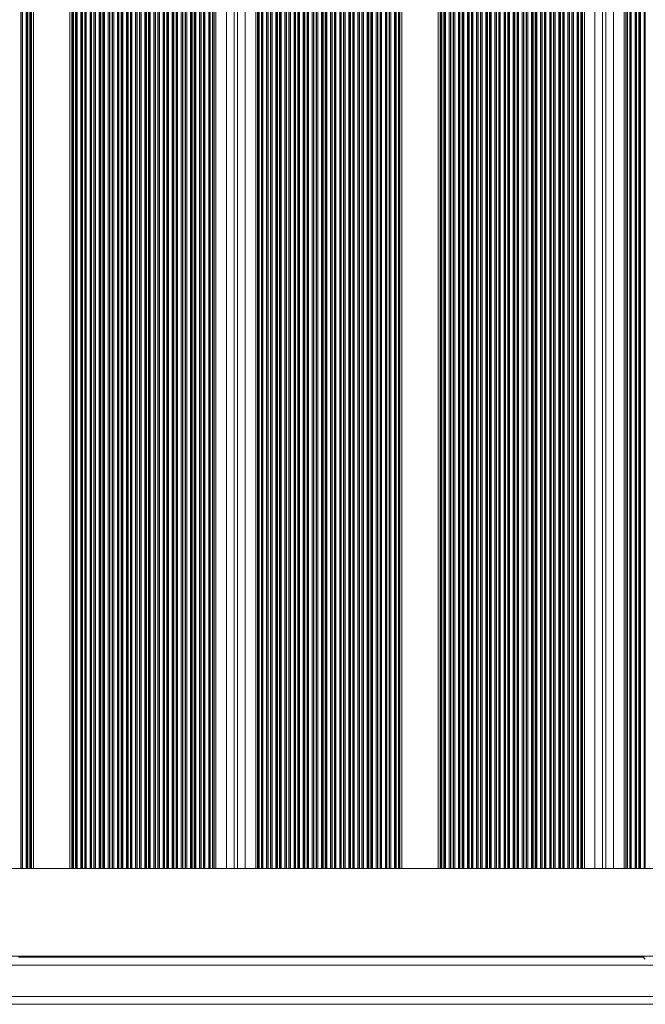
# Model space of a CAD drawing. Units: millimetres. Extents: x -214 to 17657, y 143 to 11879.
# Drawn here: x 5117 to 5357, y 1653 to 2030 of the extents above; entities that cross this region are included whole.
import ezdxf

# ---------------------------------------------------------------- set-up
doc = ezdxf.new("R2010")
doc.units = ezdxf.units.MM
doc.header["$LTSCALE"] = 50

msp = doc.modelspace()

# ---------------------------------------------------------------- linework, layer by layer
at = {"color": 8, "linetype": 'Continuous', "lineweight": 18}
for p, q in [((5117.14, 3221.51), (5117.14, 1705.21)), ((5117.31, 3221.51), (5117.31, 1705.21)), ((5117.74, 3221.51), (5117.74, 1705.21)), ((5119.16, 3221.51), (5119.16, 1705.21)), ((5119.59, 3221.51), (5119.59, 1705.21)), ((5119.77, 3221.51), (5119.77, 1705.21)), ((5120.64, 3221.51), (5120.64, 1705.21)), ((5120.81, 3221.51), (5120.81, 1705.21)), ((5137.09, 3221.51), (5137.09, 1705.21)), ((5137.27, 3221.51), (5137.27, 1705.21)), ((5138.14, 3221.51), (5138.14, 1705.21)), ((5138.31, 3221.51), (5138.31, 1705.21)), ((5138.74, 3221.51), (5138.74, 1705.21)), ((5140.16, 3221.51), (5140.16, 1705.21)), ((5140.59, 3221.51), (5140.59, 1705.21)), ((5140.77, 3221.51), (5140.77, 1705.21)), ((5141.64, 3221.51), (5141.64, 1705.21)), ((5141.81, 3221.51), (5141.81, 1705.21)), ((5142.24, 3221.51), (5142.24, 1705.21)), ((5143.66, 3221.51), (5143.66, 1705.21)), ((5144.09, 3221.51), (5144.09, 1705.21)), ((5144.27, 3221.51), (5144.27, 1705.21)), ((5145.14, 3221.51), (5145.14, 1705.21)), ((5145.31, 3221.51), (5145.31, 1705.21)), ((5145.74, 3221.51), (5145.74, 1705.21)), ((5147.16, 3221.51), (5147.16, 1705.21)), ((5147.59, 3221.51), (5147.59, 1705.21)), ((5147.77, 3221.51), (5147.77, 1705.21)), ((5148.64, 3221.51), (5148.64, 1705.21)), ((5148.81, 3221.51), (5148.81, 1705.21)), ((5149.24, 3221.51), (5149.24, 1705.21)), ((5150.66, 3221.51), (5150.66, 1705.21)), ((5151.09, 3221.51), (5151.09, 1705.21)), ((5151.27, 3221.51), (5151.27, 1705.21)), ((5152.14, 3221.51), (5152.14, 1705.21)), ((5152.31, 3221.51), (5152.31, 1705.21)), ((5152.74, 3221.51), (5152.74, 1705.21)), ((5154.16, 3221.51), (5154.16, 1705.21)), ((5154.59, 3221.51), (5154.59, 1705.21)), ((5154.77, 3221.51), (5154.77, 1705.21)), ((5155.64, 3221.51), (5155.64, 1705.21)), ((5155.81, 3221.51), (5155.81, 1705.21)), ((5156.24, 3221.51), (5156.24, 1705.21)), ((5157.66, 3221.51), (5157.66, 1705.21)), ((5158.09, 3221.51), (5158.09, 1705.21)), ((5158.27, 3221.51), (5158.27, 1705.21)), ((5159.14, 3221.51), (5159.14, 1705.21)), ((5159.31, 3221.51), (5159.31, 1705.21)), ((5159.74, 3221.51), (5159.74, 1705.21)), ((5161.16, 3221.51), (5161.16, 1705.21)), ((5161.59, 3221.51), (5161.59, 1705.21)), ((5161.77, 3221.51), (5161.77, 1705.21)), ((5162.64, 3221.51), (5162.64, 1705.21)), ((5162.81, 3221.51), (5162.81, 1705.21)), ((5163.24, 3221.51), (5163.24, 1705.21)), ((5164.66, 3221.51), (5164.66, 1705.21)), ((5165.09, 3221.51), (5165.09, 1705.21)), ((5165.27, 3221.51), (5165.27, 1705.21)), ((5166.14, 3221.51), (5166.14, 1705.21)), ((5166.31, 3221.51), (5166.31, 1705.21)), ((5166.74, 3221.51), (5166.74, 1705.21)), ((5168.16, 3221.51), (5168.16, 1705.21)), ((5168.59, 3221.51), (5168.59, 1705.21)), ((5168.77, 3221.51), (5168.77, 1705.21)), ((5169.64, 3221.51), (5169.64, 1705.21)), ((5169.81, 3221.51), (5169.81, 1705.21)), ((5170.24, 3221.51), (5170.24, 1705.21)), ((5171.66, 3221.51), (5171.66, 1705.21)), ((5172.09, 3221.51), (5172.09, 1705.21)), ((5172.27, 3221.51), (5172.27, 1705.21)), ((5173.14, 3221.51), (5173.14, 1705.21)), ((5173.31, 3221.51), (5173.31, 1705.21)), ((5173.74, 3221.51), (5173.74, 1705.21)), ((5175.16, 3221.51), (5175.16, 1705.21)), ((5175.59, 3221.51), (5175.59, 1705.21)), ((5175.77, 3221.51), (5175.77, 1705.21)), ((5176.64, 3221.51), (5176.64, 1705.21)), ((5176.81, 3221.51), (5176.81, 1705.21)), ((5177.24, 3221.51), (5177.24, 1705.21)), ((5178.66, 3221.51), (5178.66, 1705.21)), ((5179.09, 3221.51), (5179.09, 1705.21)), ((5179.27, 3221.51), (5179.27, 1705.21)), ((5180.14, 3221.51), (5180.14, 1705.21)), ((5180.31, 3221.51), (5180.31, 1705.21)), ((5180.74, 3221.51), (5180.74, 1705.21)), ((5182.16, 3221.51), (5182.16, 1705.21)), ((5182.59, 3221.51), (5182.59, 1705.21)), ((5182.77, 3221.51), (5182.77, 1705.21)), ((5183.64, 3221.51), (5183.64, 1705.21)), ((5183.81, 3221.51), (5183.81, 1705.21)), ((5184.24, 3221.51), (5184.24, 1705.21)), ((5185.66, 3221.51), (5185.66, 1705.21)), ((5186.09, 3221.51), (5186.09, 1705.21)), ((5186.27, 3221.51), (5186.27, 1705.21)), ((5187.14, 3221.51), (5187.14, 1705.21)), ((5187.31, 3221.51), (5187.31, 1705.21)), ((5187.74, 3221.51), (5187.74, 1705.21)), ((5189.16, 3221.51), (5189.16, 1705.21)), ((5189.59, 3221.51), (5189.59, 1705.21)), ((5189.77, 3221.51), (5189.77, 1705.21)), ((5190.64, 3221.51), (5190.64, 1705.21)), ((5190.81, 3221.51), (5190.81, 1705.21)), ((5191.24, 3221.51), (5191.24, 1705.21)), ((5191.95, 3221.51), (5191.95, 1705.21)), ((5195.95, 3221.51), (5195.95, 1705.21)), ((5203.17, 3221.51), (5203.17, 1705.21)), ((5207.17, 3221.51), (5207.17, 1705.21)), ((5207.88, 3221.51), (5207.88, 1705.21)), ((5208.31, 3221.51), (5208.31, 1705.21)), ((5208.49, 3221.51), (5208.49, 1705.21)), ((5209.36, 3221.51), (5209.36, 1705.21)), ((5209.53, 3221.51), (5209.53, 1705.21)), ((5209.96, 3221.51), (5209.96, 1705.21)), ((5211.38, 3221.51), (5211.38, 1705.21)), ((5211.81, 3221.51), (5211.81, 1705.21)), ((5211.99, 3221.51), (5211.99, 1705.21)), ((5212.86, 3221.51), (5212.86, 1705.21)), ((5213.03, 3221.51), (5213.03, 1705.21)), ((5213.46, 3221.51), (5213.46, 1705.21)), ((5214.88, 3221.51), (5214.88, 1705.21)), ((5215.31, 3221.51), (5215.31, 1705.21)), ((5215.49, 3221.51), (5215.49, 1705.21)), ((5216.36, 3221.51), (5216.36, 1705.21)), ((5216.53, 3221.51), (5216.53, 1705.21)), ((5216.96, 3221.51), (5216.96, 1705.21)), ((5218.38, 3221.51), (5218.38, 1705.21)), ((5218.81, 3221.51), (5218.81, 1705.21)), ((5218.99, 3221.51), (5218.99, 1705.21)), ((5219.86, 3221.51), (5219.86, 1705.21)), ((5220.03, 3221.51), (5220.03, 1705.21)), ((5220.46, 3221.51), (5220.46, 1705.21)), ((5221.88, 3221.51), (5221.88, 1705.21)), ((5222.31, 3221.51), (5222.31, 1705.21)), ((5222.49, 3221.51), (5222.49, 1705.21)), ((5223.36, 3221.51), (5223.36, 1705.21)), ((5223.53, 3221.51), (5223.53, 1705.21)), ((5223.96, 3221.51), (5223.96, 1705.21)), ((5225.38, 3221.51), (5225.38, 1705.21)), ((5225.81, 3221.51), (5225.81, 1705.21)), ((5225.99, 3221.51), (5225.99, 1705.21)), ((5226.86, 3221.51), (5226.86, 1705.21)), ((5227.03, 3221.51), (5227.03, 1705.21)), ((5227.46, 3221.51), (5227.46, 1705.21)), ((5228.88, 3221.51), (5228.88, 1705.21)), ((5229.31, 3221.51), (5229.31, 1705.21)), ((5229.49, 3221.51), (5229.49, 1705.21)), ((5230.36, 3221.51), (5230.36, 1705.21)), ((5230.53, 3221.51), (5230.53, 1705.21)), ((5230.96, 3221.51), (5230.96, 1705.21)), ((5232.38, 3221.51), (5232.38, 1705.21)), ((5232.81, 3221.51), (5232.81, 1705.21)), ((5232.99, 3221.51), (5232.99, 1705.21)), ((5233.86, 3221.51), (5233.86, 1705.21)), ((5234.03, 3221.51), (5234.03, 1705.21)), ((5234.46, 3221.51), (5234.46, 1705.21)), ((5235.88, 3221.51), (5235.88, 1705.21)), ((5236.31, 3221.51), (5236.31, 1705.21)), ((5236.49, 3221.51), (5236.49, 1705.21)), ((5237.36, 3221.51), (5237.36, 1705.21)), ((5237.53, 3221.51), (5237.53, 1705.21)), ((5237.96, 3221.51), (5237.96, 1705.21)), ((5239.38, 3221.51), (5239.38, 1705.21)), ((5239.81, 3221.51), (5239.81, 1705.21)), ((5239.99, 3221.51), (5239.99, 1705.21)), ((5240.86, 3221.51), (5240.86, 1705.21)), ((5241.03, 3221.51), (5241.03, 1705.21)), ((5241.46, 3221.51), (5241.46, 1705.21)), ((5242.88, 3221.51), (5242.88, 1705.21)), ((5243.31, 3221.51), (5243.31, 1705.21)), ((5243.49, 3221.51), (5243.49, 1705.21)), ((5244.36, 3221.51), (5244.36, 1705.21)), ((5244.53, 3221.51), (5244.53, 1705.21)), ((5244.96, 3221.51), (5244.96, 1705.21)), ((5246.38, 3221.51), (5246.38, 1705.21)), ((5246.81, 3221.51), (5246.81, 1705.21)), ((5246.99, 3221.51), (5246.99, 1705.21)), ((5247.86, 3221.51), (5247.86, 1705.21)), ((5248.03, 3221.51), (5248.03, 1705.21)), ((5248.46, 3221.51), (5248.46, 1705.21)), ((5249.88, 3221.51), (5249.88, 1705.21)), ((5250.31, 3221.51), (5250.31, 1705.21)), ((5250.49, 3221.51), (5250.49, 1705.21)), ((5251.36, 3221.51), (5251.36, 1705.21)), ((5251.53, 3221.51), (5251.53, 1705.21)), ((5251.96, 3221.51), (5251.96, 1705.21)), ((5253.38, 3221.51), (5253.38, 1705.21)), ((5253.81, 3221.51), (5253.81, 1705.21)), ((5253.99, 3221.51), (5253.99, 1705.21)), ((5254.86, 3221.51), (5254.86, 1705.21)), ((5255.03, 3221.51), (5255.03, 1705.21)), ((5255.46, 3221.51), (5255.46, 1705.21)), ((5256.88, 3221.51), (5256.88, 1705.21)), ((5257.31, 3221.51), (5257.31, 1705.21)), ((5257.49, 3221.51), (5257.49, 1705.21)), ((5258.36, 3221.51), (5258.36, 1705.21)), ((5258.53, 3221.51), (5258.53, 1705.21)), ((5258.96, 3221.51), (5258.96, 1705.21)), ((5260.38, 3221.51), (5260.38, 1705.21)), ((5260.81, 3221.51), (5260.81, 1705.21)), ((5260.99, 3221.51), (5260.99, 1705.21)), ((5261.86, 3221.51), (5261.86, 1705.21)), ((5262.03, 3221.51), (5262.03, 1705.21)), ((5278.31, 3221.51), (5278.31, 1705.21)), ((5278.49, 3221.51), (5278.49, 1705.21)), ((5279.36, 3221.51), (5279.36, 1705.21)), ((5279.53, 3221.51), (5279.53, 1705.21)), ((5279.96, 3221.51), (5279.96, 1705.21)), ((5281.38, 3221.51), (5281.38, 1705.21)), ((5281.81, 3221.51), (5281.81, 1705.21)), ((5281.99, 3221.51), (5281.99, 1705.21)), ((5282.86, 3221.51), (5282.86, 1705.21)), ((5283.03, 3221.51), (5283.03, 1705.21)), ((5283.46, 3221.51), (5283.46, 1705.21)), ((5284.88, 3221.51), (5284.88, 1705.21)), ((5285.31, 3221.51), (5285.31, 1705.21)), ((5285.49, 3221.51), (5285.49, 1705.21)), ((5286.36, 3221.51), (5286.36, 1705.21)), ((5286.53, 3221.51), (5286.53, 1705.21)), ((5286.96, 3221.51), (5286.96, 1705.21)), ((5288.38, 3221.51), (5288.38, 1705.21)), ((5288.81, 3221.51), (5288.81, 1705.21)), ((5288.99, 3221.51), (5288.99, 1705.21)), ((5289.86, 3221.51), (5289.86, 1705.21)), ((5290.03, 3221.51), (5290.03, 1705.21)), ((5290.46, 3221.51), (5290.46, 1705.21)), ((5291.88, 3221.51), (5291.88, 1705.21)), ((5292.31, 3221.51), (5292.31, 1705.21)), ((5292.49, 3221.51), (5292.49, 1705.21)), ((5293.36, 3221.51), (5293.36, 1705.21)), ((5293.53, 3221.51), (5293.53, 1705.21)), ((5293.96, 3221.51), (5293.96, 1705.21)), ((5295.38, 3221.51), (5295.38, 1705.21)), ((5295.81, 3221.51), (5295.81, 1705.21)), ((5295.99, 3221.51), (5295.99, 1705.21)), ((5296.86, 3221.51), (5296.86, 1705.21)), ((5297.03, 3221.51), (5297.03, 1705.21)), ((5297.46, 3221.51), (5297.46, 1705.21)), ((5298.88, 3221.51), (5298.88, 1705.21)), ((5299.31, 3221.51), (5299.31, 1705.21)), ((5299.49, 3221.51), (5299.49, 1705.21)), ((5300.36, 3221.51), (5300.36, 1705.21)), ((5300.53, 3221.51), (5300.53, 1705.21)), ((5300.96, 3221.51), (5300.96, 1705.21)), ((5302.38, 3221.51), (5302.38, 1705.21)), ((5302.81, 3221.51), (5302.81, 1705.21)), ((5302.99, 3221.51), (5302.99, 1705.21)), ((5303.86, 3221.51), (5303.86, 1705.21)), ((5304.03, 3221.51), (5304.03, 1705.21)), ((5304.46, 3221.51), (5304.46, 1705.21)), ((5305.88, 3221.51), (5305.88, 1705.21)), ((5306.31, 3221.51), (5306.31, 1705.21)), ((5306.49, 3221.51), (5306.49, 1705.21)), ((5307.36, 3221.51), (5307.36, 1705.21)), ((5307.53, 3221.51), (5307.53, 1705.21)), ((5307.96, 3221.51), (5307.96, 1705.21)), ((5309.38, 3221.51), (5309.38, 1705.21)), ((5309.81, 3221.51), (5309.81, 1705.21)), ((5309.99, 3221.51), (5309.99, 1705.21)), ((5310.86, 3221.51), (5310.86, 1705.21)), ((5311.03, 3221.51), (5311.03, 1705.21)), ((5311.46, 3221.51), (5311.46, 1705.21)), ((5312.88, 3221.51), (5312.88, 1705.21)), ((5313.31, 3221.51), (5313.31, 1705.21)), ((5313.49, 3221.51), (5313.49, 1705.21)), ((5314.36, 3221.51), (5314.36, 1705.21)), ((5314.53, 3221.51), (5314.53, 1705.21)), ((5314.96, 3221.51), (5314.96, 1705.21)), ((5316.38, 3221.51), (5316.38, 1705.21)), ((5316.81, 3221.51), (5316.81, 1705.21)), ((5316.99, 3221.51), (5316.99, 1705.21)), ((5317.86, 3221.51), (5317.86, 1705.21)), ((5318.03, 3221.51), (5318.03, 1705.21)), ((5318.46, 3221.51), (5318.46, 1705.21)), ((5319.88, 3221.51), (5319.88, 1705.21)), ((5320.31, 3221.51), (5320.31, 1705.21)), ((5320.49, 3221.51), (5320.49, 1705.21)), ((5321.36, 3221.51), (5321.36, 1705.21)), ((5321.53, 3221.51), (5321.53, 1705.21)), ((5321.96, 3221.51), (5321.96, 1705.21)), ((5323.38, 3221.51), (5323.38, 1705.21)), ((5323.81, 3221.51), (5323.81, 1705.21)), ((5323.99, 3221.51), (5323.99, 1705.21)), ((5324.86, 3221.51), (5324.86, 1705.21)), ((5325.03, 3221.51), (5325.03, 1705.21)), ((5325.46, 3221.51), (5325.46, 1705.21)), ((5326.88, 3221.51), (5326.88, 1705.21)), ((5327.31, 3221.51), (5327.31, 1705.21)), ((5327.49, 3221.51), (5327.49, 1705.21)), ((5328.36, 3221.51), (5328.36, 1705.21)), ((5328.53, 3221.51), (5328.53, 1705.21)), ((5328.96, 3221.51), (5328.96, 1705.21)), ((5330.38, 3221.51), (5330.38, 1705.21)), ((5330.81, 3221.51), (5330.81, 1705.21)), ((5330.99, 3221.51), (5330.99, 1705.21)), ((5331.86, 3221.51), (5331.86, 1705.21)), ((5332.03, 3221.51), (5332.03, 1705.21)), ((5332.46, 3221.51), (5332.46, 1705.21)), ((5333.17, 3221.51), (5333.17, 1705.21)), ((5337.17, 3221.51), (5337.17, 1705.21)), ((5344.39, 3221.51), (5344.39, 1705.21)), ((5348.39, 3221.51), (5348.39, 1705.21)), ((5349.1, 3221.51), (5349.1, 1705.21)), ((5349.53, 3221.51), (5349.53, 1705.21)), ((5349.71, 3221.51), (5349.71, 1705.21)), ((5350.58, 3221.51), (5350.58, 1705.21)), ((5350.75, 3221.51), (5350.75, 1705.21)), ((5351.18, 3221.51), (5351.18, 1705.21)), ((5352.6, 3221.51), (5352.6, 1705.21)), ((5353.03, 3221.51), (5353.03, 1705.21)), ((5353.21, 3221.51), (5353.21, 1705.21)), ((5354.08, 3221.51), (5354.08, 1705.21)), ((5354.25, 3221.51), (5354.25, 1705.21)), ((5354.68, 3221.51), (5354.68, 1705.21)), ((5356.1, 3221.51), (5356.1, 1705.21)), ((5356.53, 3221.51), (5356.53, 1705.21)), ((5121.24, 2461.22), (5121.24, 1705.21)), ((5136.66, 2461.22), (5136.66, 1705.21)), ((5262.46, 2461.22), (5262.46, 1705.21)), ((5277.88, 2461.22), (5277.88, 1705.21)), ((5121.95, 2459.48), (5121.95, 1705.21)), ((5135.95, 2459.48), (5135.95, 1705.21)), ((5263.17, 2459.48), (5263.17, 1705.21)), ((5277.17, 2459.48), (5277.17, 1705.21)), ((4774.76, 1668.11), (5359.82, 1668.11)), ((5117.14, 1671.51), (5117.14, 1671.11)), ((5117.31, 1671.51), (5117.31, 1671.11)), ((5117.74, 1671.51), (5117.74, 1671.11)), ((5119.16, 1671.51), (5119.16, 1671.11)), ((5119.59, 1671.51), (5119.59, 1671.11)), ((5119.77, 1671.51), (5119.77, 1671.11)), ((5120.64, 1671.51), (5120.64, 1671.11)), ((5120.81, 1671.51), (5120.81, 1671.11)), ((5121.24, 1671.51), (5121.24, 1671.11)), ((5121.95, 1671.51), (5121.95, 1671.11)), ((5135.95, 1671.51), (5135.95, 1671.11)), ((5136.66, 1671.51), (5136.66, 1671.11)), ((5137.09, 1671.51), (5137.09, 1671.11)), ((5137.27, 1671.51), (5137.27, 1671.11)), ((5138.14, 1671.51), (5138.14, 1671.11)), ((5138.31, 1671.51), (5138.31, 1671.11)), ((5138.74, 1671.51), (5138.74, 1671.11)), ((5140.16, 1671.51), (5140.16, 1671.11)), ((5140.59, 1671.51), (5140.59, 1671.11)), ((5140.77, 1671.51), (5140.77, 1671.11)), ((5141.64, 1671.51), (5141.64, 1671.11)), ((5141.81, 1671.51), (5141.81, 1671.11)), ((5142.24, 1671.51), (5142.24, 1671.11)), ((5143.66, 1671.51), (5143.66, 1671.11)), ((5144.09, 1671.51), (5144.09, 1671.11)), ((5144.27, 1671.51), (5144.27, 1671.11)), ((5145.14, 1671.51), (5145.14, 1671.11)), ((5145.31, 1671.51), (5145.31, 1671.11)), ((5145.74, 1671.51), (5145.74, 1671.11)), ((5147.16, 1671.51), (5147.16, 1671.11)), ((5147.59, 1671.51), (5147.59, 1671.11)), ((5147.77, 1671.51), (5147.77, 1671.11)), ((5148.64, 1671.51), (5148.64, 1671.11)), ((5148.81, 1671.51), (5148.81, 1671.11)), ((5149.24, 1671.51), (5149.24, 1671.11)), ((5150.66, 1671.51), (5150.66, 1671.11)), ((5151.09, 1671.51), (5151.09, 1671.11)), ((5151.27, 1671.51), (5151.27, 1671.11)), ((5152.14, 1671.51), (5152.14, 1671.11)), ((5152.31, 1671.51), (5152.31, 1671.11)), ((5152.74, 1671.51), (5152.74, 1671.11)), ((5154.16, 1671.51), (5154.16, 1671.11)), ((5154.59, 1671.51), (5154.59, 1671.11)), ((5154.77, 1671.51), (5154.77, 1671.11)), ((5155.64, 1671.51), (5155.64, 1671.11)), ((5155.81, 1671.51), (5155.81, 1671.11)), ((5156.24, 1671.51), (5156.24, 1671.11)), ((5157.66, 1671.51), (5157.66, 1671.11)), ((5158.09, 1671.51), (5158.09, 1671.11)), ((5158.27, 1671.51), (5158.27, 1671.11)), ((5159.14, 1671.51), (5159.14, 1671.11)), ((5159.31, 1671.51), (5159.31, 1671.11)), ((5159.74, 1671.51), (5159.74, 1671.11)), ((5161.16, 1671.51), (5161.16, 1671.11)), ((5161.59, 1671.51), (5161.59, 1671.11)), ((5161.77, 1671.51), (5161.77, 1671.11)), ((5162.64, 1671.51), (5162.64, 1671.11)), ((5162.81, 1671.51), (5162.81, 1671.11)), ((5163.24, 1671.51), (5163.24, 1671.11)), ((5164.66, 1671.51), (5164.66, 1671.11)), ((5165.09, 1671.51), (5165.09, 1671.11)), ((5165.27, 1671.51), (5165.27, 1671.11)), ((5166.14, 1671.51), (5166.14, 1671.11)), ((5166.31, 1671.51), (5166.31, 1671.11)), ((5166.74, 1671.51), (5166.74, 1671.11)), ((5168.16, 1671.51), (5168.16, 1671.11)), ((5168.59, 1671.51), (5168.59, 1671.11)), ((5168.77, 1671.51), (5168.77, 1671.11)), ((5169.64, 1671.51), (5169.64, 1671.11)), ((5169.81, 1671.51), (5169.81, 1671.11)), ((5170.24, 1671.51), (5170.24, 1671.11)), ((5171.66, 1671.51), (5171.66, 1671.11)), ((5172.09, 1671.51), (5172.09, 1671.11)), ((5172.27, 1671.51), (5172.27, 1671.11)), ((5173.14, 1671.51), (5173.14, 1671.11)), ((5173.31, 1671.51), (5173.31, 1671.11)), ((5173.74, 1671.51), (5173.74, 1671.11)), ((5175.16, 1671.51), (5175.16, 1671.11)), ((5175.59, 1671.51), (5175.59, 1671.11)), ((5175.77, 1671.51), (5175.77, 1671.11)), ((5176.64, 1671.51), (5176.64, 1671.11)), ((5176.81, 1671.51), (5176.81, 1671.11)), ((5177.24, 1671.51), (5177.24, 1671.11)), ((5178.66, 1671.51), (5178.66, 1671.11)), ((5179.09, 1671.51), (5179.09, 1671.11)), ((5179.27, 1671.51), (5179.27, 1671.11)), ((5180.14, 1671.51), (5180.14, 1671.11)), ((5180.31, 1671.51), (5180.31, 1671.11)), ((5180.74, 1671.51), (5180.74, 1671.11)), ((5182.16, 1671.51), (5182.16, 1671.11)), ((5182.59, 1671.51), (5182.59, 1671.11)), ((5182.77, 1671.51), (5182.77, 1671.11)), ((5183.64, 1671.51), (5183.64, 1671.11)), ((5183.81, 1671.51), (5183.81, 1671.11)), ((5184.24, 1671.51), (5184.24, 1671.11)), ((5185.66, 1671.51), (5185.66, 1671.11)), ((5186.09, 1671.51), (5186.09, 1671.11)), ((5186.27, 1671.51), (5186.27, 1671.11)), ((5187.14, 1671.51), (5187.14, 1671.11)), ((5187.31, 1671.51), (5187.31, 1671.11)), ((5187.74, 1671.51), (5187.74, 1671.11)), ((5189.16, 1671.51), (5189.16, 1671.11)), ((5189.59, 1671.51), (5189.59, 1671.11)), ((5189.77, 1671.51), (5189.77, 1671.11)), ((5190.64, 1671.51), (5190.64, 1671.11)), ((5190.81, 1671.51), (5190.81, 1671.11)), ((5191.24, 1671.51), (5191.24, 1671.11)), ((5191.95, 1671.51), (5191.95, 1671.11)), ((5195.95, 1671.51), (5195.95, 1671.11)), ((5198.95, 1671.31), (5200.17, 1671.31)), ((5203.17, 1671.51), (5203.17, 1671.11)), ((5207.17, 1671.51), (5207.17, 1671.11)), ((5207.88, 1671.51), (5207.88, 1671.11)), ((5208.31, 1671.51), (5208.31, 1671.11)), ((5208.49, 1671.51), (5208.49, 1671.11)), ((5209.36, 1671.51), (5209.36, 1671.11)), ((5209.53, 1671.51), (5209.53, 1671.11)), ((5209.96, 1671.51), (5209.96, 1671.11)), ((5211.38, 1671.51), (5211.38, 1671.11)), ((5211.81, 1671.51), (5211.81, 1671.11)), ((5211.99, 1671.51), (5211.99, 1671.11)), ((5212.86, 1671.51), (5212.86, 1671.11)), ((5213.03, 1671.51), (5213.03, 1671.11)), ((5213.46, 1671.51), (5213.46, 1671.11)), ((5214.88, 1671.51), (5214.88, 1671.11)), ((5215.31, 1671.51), (5215.31, 1671.11)), ((5215.49, 1671.51), (5215.49, 1671.11)), ((5216.36, 1671.51), (5216.36, 1671.11)), ((5216.53, 1671.51), (5216.53, 1671.11)), ((5216.96, 1671.51), (5216.96, 1671.11)), ((5218.38, 1671.51), (5218.38, 1671.11)), ((5218.81, 1671.51), (5218.81, 1671.11)), ((5218.99, 1671.51), (5218.99, 1671.11)), ((5219.86, 1671.51), (5219.86, 1671.11)), ((5220.03, 1671.51), (5220.03, 1671.11)), ((5220.46, 1671.51), (5220.46, 1671.11)), ((5221.88, 1671.51), (5221.88, 1671.11)), ((5222.31, 1671.51), (5222.31, 1671.11)), ((5222.49, 1671.51), (5222.49, 1671.11)), ((5223.36, 1671.51), (5223.36, 1671.11)), ((5223.53, 1671.51), (5223.53, 1671.11)), ((5223.96, 1671.51), (5223.96, 1671.11)), ((5225.38, 1671.51), (5225.38, 1671.11)), ((5225.81, 1671.51), (5225.81, 1671.11)), ((5225.99, 1671.51), (5225.99, 1671.11)), ((5226.86, 1671.51), (5226.86, 1671.11)), ((5227.03, 1671.51), (5227.03, 1671.11)), ((5227.46, 1671.51), (5227.46, 1671.11)), ((5228.88, 1671.51), (5228.88, 1671.11)), ((5229.31, 1671.51), (5229.31, 1671.11)), ((5229.49, 1671.51), (5229.49, 1671.11)), ((5230.36, 1671.51), (5230.36, 1671.11)), ((5230.53, 1671.51), (5230.53, 1671.11)), ((5230.96, 1671.51), (5230.96, 1671.11)), ((5232.38, 1671.51), (5232.38, 1671.11)), ((5232.81, 1671.51), (5232.81, 1671.11)), ((5232.99, 1671.51), (5232.99, 1671.11)), ((5233.86, 1671.51), (5233.86, 1671.11)), ((5234.03, 1671.51), (5234.03, 1671.11)), ((5234.46, 1671.51), (5234.46, 1671.11)), ((5235.88, 1671.51), (5235.88, 1671.11)), ((5236.31, 1671.51), (5236.31, 1671.11)), ((5236.49, 1671.51), (5236.49, 1671.11)), ((5237.36, 1671.51), (5237.36, 1671.11)), ((5237.53, 1671.51), (5237.53, 1671.11)), ((5237.96, 1671.51), (5237.96, 1671.11)), ((5239.38, 1671.51), (5239.38, 1671.11)), ((5239.81, 1671.51), (5239.81, 1671.11)), ((5239.99, 1671.51), (5239.99, 1671.11)), ((5240.86, 1671.51), (5240.86, 1671.11)), ((5241.03, 1671.51), (5241.03, 1671.11)), ((5241.46, 1671.51), (5241.46, 1671.11)), ((5242.88, 1671.51), (5242.88, 1671.11)), ((5243.31, 1671.51), (5243.31, 1671.11)), ((5243.49, 1671.51), (5243.49, 1671.11)), ((5244.36, 1671.51), (5244.36, 1671.11)), ((5244.53, 1671.51), (5244.53, 1671.11)), ((5244.96, 1671.51), (5244.96, 1671.11)), ((5246.38, 1671.51), (5246.38, 1671.11)), ((5246.81, 1671.51), (5246.81, 1671.11)), ((5246.99, 1671.51), (5246.99, 1671.11)), ((5247.86, 1671.51), (5247.86, 1671.11)), ((5248.03, 1671.51), (5248.03, 1671.11)), ((5248.46, 1671.51), (5248.46, 1671.11)), ((5249.88, 1671.51), (5249.88, 1671.11)), ((5250.31, 1671.51), (5250.31, 1671.11)), ((5250.49, 1671.51), (5250.49, 1671.11)), ((5251.36, 1671.51), (5251.36, 1671.11)), ((5251.53, 1671.51), (5251.53, 1671.11)), ((5251.96, 1671.51), (5251.96, 1671.11)), ((5253.38, 1671.51), (5253.38, 1671.11)), ((5253.81, 1671.51), (5253.81, 1671.11)), ((5253.99, 1671.51), (5253.99, 1671.11)), ((5254.86, 1671.51), (5254.86, 1671.11)), ((5255.03, 1671.51), (5255.03, 1671.11)), ((5255.46, 1671.51), (5255.46, 1671.11)), ((5256.88, 1671.51), (5256.88, 1671.11)), ((5257.31, 1671.51), (5257.31, 1671.11)), ((5257.49, 1671.51), (5257.49, 1671.11)), ((5258.36, 1671.51), (5258.36, 1671.11)), ((5258.53, 1671.51), (5258.53, 1671.11)), ((5258.96, 1671.51), (5258.96, 1671.11)), ((5260.38, 1671.51), (5260.38, 1671.11)), ((5260.81, 1671.51), (5260.81, 1671.11)), ((5260.99, 1671.51), (5260.99, 1671.11)), ((5261.86, 1671.51), (5261.86, 1671.11)), ((5262.03, 1671.51), (5262.03, 1671.11)), ((5262.46, 1671.51), (5262.46, 1671.11)), ((5263.17, 1671.51), (5263.17, 1671.11)), ((5277.17, 1671.51), (5277.17, 1671.11)), ((5277.88, 1671.51), (5277.88, 1671.11)), ((5278.31, 1671.51), (5278.31, 1671.11)), ((5278.49, 1671.51), (5278.49, 1671.11)), ((5279.36, 1671.51), (5279.36, 1671.11)), ((5279.53, 1671.51), (5279.53, 1671.11)), ((5279.96, 1671.51), (5279.96, 1671.11)), ((5281.38, 1671.51), (5281.38, 1671.11)), ((5281.81, 1671.51), (5281.81, 1671.11)), ((5281.99, 1671.51), (5281.99, 1671.11)), ((5282.86, 1671.51), (5282.86, 1671.11)), ((5283.03, 1671.51), (5283.03, 1671.11)), ((5283.46, 1671.51), (5283.46, 1671.11)), ((5284.88, 1671.51), (5284.88, 1671.11)), ((5285.31, 1671.51), (5285.31, 1671.11)), ((5285.49, 1671.51), (5285.49, 1671.11)), ((5286.36, 1671.51), (5286.36, 1671.11)), ((5286.53, 1671.51), (5286.53, 1671.11)), ((5286.96, 1671.51), (5286.96, 1671.11)), ((5288.38, 1671.51), (5288.38, 1671.11)), ((5288.81, 1671.51), (5288.81, 1671.11)), ((5288.99, 1671.51), (5288.99, 1671.11)), ((5289.86, 1671.51), (5289.86, 1671.11)), ((5290.03, 1671.51), (5290.03, 1671.11)), ((5290.46, 1671.51), (5290.46, 1671.11)), ((5291.88, 1671.51), (5291.88, 1671.11)), ((5292.31, 1671.51), (5292.31, 1671.11)), ((5292.49, 1671.51), (5292.49, 1671.11)), ((5293.36, 1671.51), (5293.36, 1671.11)), ((5293.53, 1671.51), (5293.53, 1671.11)), ((5293.96, 1671.51), (5293.96, 1671.11)), ((5295.38, 1671.51), (5295.38, 1671.11)), ((5295.81, 1671.51), (5295.81, 1671.11)), ((5295.99, 1671.51), (5295.99, 1671.11)), ((5296.86, 1671.51), (5296.86, 1671.11)), ((5297.03, 1671.51), (5297.03, 1671.11)), ((5297.46, 1671.51), (5297.46, 1671.11)), ((5298.88, 1671.51), (5298.88, 1671.11)), ((5299.31, 1671.51), (5299.31, 1671.11)), ((5299.49, 1671.51), (5299.49, 1671.11)), ((5300.36, 1671.51), (5300.36, 1671.11)), ((5300.53, 1671.51), (5300.53, 1671.11)), ((5300.96, 1671.51), (5300.96, 1671.11)), ((5302.38, 1671.51), (5302.38, 1671.11)), ((5302.81, 1671.51), (5302.81, 1671.11)), ((5302.99, 1671.51), (5302.99, 1671.11)), ((5303.86, 1671.51), (5303.86, 1671.11)), ((5304.03, 1671.51), (5304.03, 1671.11)), ((5304.46, 1671.51), (5304.46, 1671.11)), ((5305.88, 1671.51), (5305.88, 1671.11)), ((5306.31, 1671.51), (5306.31, 1671.11)), ((5306.49, 1671.51), (5306.49, 1671.11)), ((5307.36, 1671.51), (5307.36, 1671.11)), ((5307.53, 1671.51), (5307.53, 1671.11)), ((5307.96, 1671.51), (5307.96, 1671.11)), ((5309.38, 1671.51), (5309.38, 1671.11)), ((5309.81, 1671.51), (5309.81, 1671.11)), ((5309.99, 1671.51), (5309.99, 1671.11)), ((5310.86, 1671.51), (5310.86, 1671.11)), ((5311.03, 1671.51), (5311.03, 1671.11)), ((5311.46, 1671.51), (5311.46, 1671.11)), ((5312.88, 1671.51), (5312.88, 1671.11)), ((5313.31, 1671.51), (5313.31, 1671.11)), ((5313.49, 1671.51), (5313.49, 1671.11)), ((5314.36, 1671.51), (5314.36, 1671.11)), ((5314.53, 1671.51), (5314.53, 1671.11)), ((5314.96, 1671.51), (5314.96, 1671.11)), ((5316.38, 1671.51), (5316.38, 1671.11)), ((5316.81, 1671.51), (5316.81, 1671.11)), ((5316.99, 1671.51), (5316.99, 1671.11)), ((5317.86, 1671.51), (5317.86, 1671.11)), ((5318.03, 1671.51), (5318.03, 1671.11)), ((5318.46, 1671.51), (5318.46, 1671.11)), ((5319.88, 1671.51), (5319.88, 1671.11)), ((5320.31, 1671.51), (5320.31, 1671.11)), ((5320.49, 1671.51), (5320.49, 1671.11)), ((5321.36, 1671.51), (5321.36, 1671.11)), ((5321.53, 1671.51), (5321.53, 1671.11)), ((5321.96, 1671.51), (5321.96, 1671.11)), ((5323.38, 1671.51), (5323.38, 1671.11)), ((5323.81, 1671.51), (5323.81, 1671.11)), ((5323.99, 1671.51), (5323.99, 1671.11)), ((5324.86, 1671.51), (5324.86, 1671.11)), ((5325.03, 1671.51), (5325.03, 1671.11)), ((5325.46, 1671.51), (5325.46, 1671.11)), ((5326.88, 1671.51), (5326.88, 1671.11)), ((5327.31, 1671.51), (5327.31, 1671.11)), ((5327.49, 1671.51), (5327.49, 1671.11)), ((5328.36, 1671.51), (5328.36, 1671.11)), ((5328.53, 1671.51), (5328.53, 1671.11)), ((5328.96, 1671.51), (5328.96, 1671.11)), ((5330.38, 1671.51), (5330.38, 1671.11)), ((5330.81, 1671.51), (5330.81, 1671.11)), ((5330.99, 1671.51), (5330.99, 1671.11)), ((5331.86, 1671.51), (5331.86, 1671.11)), ((5332.03, 1671.51), (5332.03, 1671.11)), ((5332.46, 1671.51), (5332.46, 1671.11)), ((5333.17, 1671.51), (5333.17, 1671.11)), ((5337.17, 1671.51), (5337.17, 1671.11)), ((5340.17, 1671.31), (5341.39, 1671.31)), ((5344.39, 1671.51), (5344.39, 1671.11)), ((5348.39, 1671.51), (5348.39, 1671.11)), ((5349.1, 1671.51), (5349.1, 1671.11)), ((5349.53, 1671.51), (5349.53, 1671.11)), ((5349.71, 1671.51), (5349.71, 1671.11)), ((5350.58, 1671.51), (5350.58, 1671.11)), ((5350.75, 1671.51), (5350.75, 1671.11)), ((5351.18, 1671.51), (5351.18, 1671.11)), ((5352.6, 1671.51), (5352.6, 1671.11)), ((5353.03, 1671.51), (5353.03, 1671.11)), ((5353.21, 1671.51), (5353.21, 1671.11)), ((5354.08, 1671.51), (5354.08, 1671.11)), ((5354.25, 1671.51), (5354.25, 1671.11)), ((5354.68, 1671.51), (5354.68, 1671.11)), ((4697.59, 1656.11), (5436.99, 1656.11))]:
    msp.add_line(p, q, dxfattribs=at)
at = {"color": 7, "linetype": 'Continuous', "lineweight": 18}
for p, q in [((5198.95, 3221.51), (5198.95, 1705.21)), ((5200.17, 3221.51), (5200.17, 1705.21)), ((5340.17, 3221.51), (5340.17, 1705.21)), ((5341.39, 3221.51), (5341.39, 1705.21)), ((5428.04, 1705.21), (4706.54, 1705.21)), ((4706.54, 1671.51), (5428.04, 1671.51)), ((5116.27, 1671.11), (5117.14, 1671.11)), ((5117.14, 1671.11), (5117.31, 1671.11)), ((5117.31, 1671.11), (5117.74, 1671.11)), ((5117.74, 1671.11), (5119.16, 1671.11)), ((5119.16, 1671.11), (5119.59, 1671.11)), ((5119.59, 1671.11), (5119.77, 1671.11)), ((5119.77, 1671.11), (5120.64, 1671.11)), ((5120.64, 1671.11), (5120.81, 1671.11)), ((5120.81, 1671.11), (5121.24, 1671.11)), ((5121.24, 1671.11), (5121.95, 1671.11)), ((5121.95, 1671.11), (5135.95, 1671.11)), ((5135.95, 1671.11), (5136.66, 1671.11)), ((5136.66, 1671.11), (5137.09, 1671.11)), ((5137.09, 1671.11), (5137.27, 1671.11)), ((5137.27, 1671.11), (5138.14, 1671.11)), ((5138.14, 1671.11), (5138.31, 1671.11)), ((5138.31, 1671.11), (5138.74, 1671.11)), ((5138.74, 1671.11), (5140.16, 1671.11)), ((5140.16, 1671.11), (5140.59, 1671.11)), ((5140.59, 1671.11), (5140.77, 1671.11)), ((5140.77, 1671.11), (5141.64, 1671.11)), ((5141.64, 1671.11), (5141.81, 1671.11)), ((5141.81, 1671.11), (5142.24, 1671.11)), ((5142.24, 1671.11), (5143.66, 1671.11)), ((5143.66, 1671.11), (5144.09, 1671.11)), ((5144.09, 1671.11), (5144.27, 1671.11)), ((5144.27, 1671.11), (5145.14, 1671.11)), ((5145.14, 1671.11), (5145.31, 1671.11)), ((5145.31, 1671.11), (5145.74, 1671.11)), ((5145.74, 1671.11), (5147.16, 1671.11)), ((5147.16, 1671.11), (5147.59, 1671.11)), ((5147.59, 1671.11), (5147.77, 1671.11)), ((5147.77, 1671.11), (5148.64, 1671.11)), ((5148.64, 1671.11), (5148.81, 1671.11)), ((5148.81, 1671.11), (5149.24, 1671.11)), ((5149.24, 1671.11), (5150.66, 1671.11)), ((5150.66, 1671.11), (5151.09, 1671.11)), ((5151.09, 1671.11), (5151.27, 1671.11)), ((5151.27, 1671.11), (5152.14, 1671.11)), ((5152.14, 1671.11), (5152.31, 1671.11)), ((5152.31, 1671.11), (5152.74, 1671.11)), ((5152.74, 1671.11), (5154.16, 1671.11)), ((5154.16, 1671.11), (5154.59, 1671.11)), ((5154.59, 1671.11), (5154.77, 1671.11)), ((5154.77, 1671.11), (5155.64, 1671.11)), ((5155.64, 1671.11), (5155.81, 1671.11)), ((5155.81, 1671.11), (5156.24, 1671.11)), ((5156.24, 1671.11), (5157.66, 1671.11)), ((5157.66, 1671.11), (5158.09, 1671.11)), ((5158.09, 1671.11), (5158.27, 1671.11)), ((5158.27, 1671.11), (5159.14, 1671.11)), ((5159.14, 1671.11), (5159.31, 1671.11)), ((5159.31, 1671.11), (5159.74, 1671.11)), ((5159.74, 1671.11), (5161.16, 1671.11)), ((5161.16, 1671.11), (5161.59, 1671.11)), ((5161.59, 1671.11), (5161.77, 1671.11)), ((5161.77, 1671.11), (5162.64, 1671.11)), ((5162.64, 1671.11), (5162.81, 1671.11)), ((5162.81, 1671.11), (5163.24, 1671.11)), ((5163.24, 1671.11), (5164.66, 1671.11)), ((5164.66, 1671.11), (5165.09, 1671.11)), ((5165.09, 1671.11), (5165.27, 1671.11)), ((5165.27, 1671.11), (5166.14, 1671.11)), ((5166.14, 1671.11), (5166.31, 1671.11)), ((5166.31, 1671.11), (5166.74, 1671.11)), ((5166.74, 1671.11), (5168.16, 1671.11)), ((5168.16, 1671.11), (5168.59, 1671.11)), ((5168.59, 1671.11), (5168.77, 1671.11)), ((5168.77, 1671.11), (5169.64, 1671.11)), ((5169.64, 1671.11), (5169.81, 1671.11)), ((5169.81, 1671.11), (5170.24, 1671.11)), ((5170.24, 1671.11), (5171.66, 1671.11)), ((5171.66, 1671.11), (5172.09, 1671.11)), ((5172.09, 1671.11), (5172.27, 1671.11)), ((5172.27, 1671.11), (5173.14, 1671.11)), ((5173.14, 1671.11), (5173.31, 1671.11)), ((5173.31, 1671.11), (5173.74, 1671.11)), ((5173.74, 1671.11), (5175.16, 1671.11)), ((5175.16, 1671.11), (5175.59, 1671.11)), ((5175.59, 1671.11), (5175.77, 1671.11)), ((5175.77, 1671.11), (5176.64, 1671.11)), ((5176.64, 1671.11), (5176.81, 1671.11)), ((5176.81, 1671.11), (5177.24, 1671.11)), ((5177.24, 1671.11), (5178.66, 1671.11)), ((5178.66, 1671.11), (5179.09, 1671.11)), ((5179.09, 1671.11), (5179.27, 1671.11)), ((5179.27, 1671.11), (5180.14, 1671.11)), ((5180.14, 1671.11), (5180.31, 1671.11)), ((5180.31, 1671.11), (5180.74, 1671.11)), ((5180.74, 1671.11), (5182.16, 1671.11)), ((5182.16, 1671.11), (5182.59, 1671.11)), ((5182.59, 1671.11), (5182.77, 1671.11)), ((5182.77, 1671.11), (5183.64, 1671.11)), ((5183.64, 1671.11), (5183.81, 1671.11)), ((5183.81, 1671.11), (5184.24, 1671.11)), ((5184.24, 1671.11), (5185.66, 1671.11)), ((5185.66, 1671.11), (5186.09, 1671.11)), ((5186.09, 1671.11), (5186.27, 1671.11)), ((5186.27, 1671.11), (5187.14, 1671.11)), ((5187.14, 1671.11), (5187.31, 1671.11)), ((5187.31, 1671.11), (5187.74, 1671.11)), ((5187.74, 1671.11), (5189.16, 1671.11)), ((5189.16, 1671.11), (5189.59, 1671.11)), ((5189.59, 1671.11), (5189.77, 1671.11)), ((5189.77, 1671.11), (5190.64, 1671.11)), ((5190.64, 1671.11), (5190.81, 1671.11)), ((5190.81, 1671.11), (5191.24, 1671.11)), ((5191.24, 1671.11), (5191.95, 1671.11)), ((5191.95, 1671.11), (5195.95, 1671.11)), ((5195.95, 1671.11), (5198.55, 1671.11)), ((5198.55, 1671.11), (5200.57, 1671.11)), ((5198.95, 1671.51), (5198.95, 1671.11)), ((5200.17, 1671.51), (5200.17, 1671.11)), ((5200.57, 1671.11), (5203.17, 1671.11)), ((5203.17, 1671.11), (5207.17, 1671.11)), ((5207.17, 1671.11), (5207.88, 1671.11)), ((5207.88, 1671.11), (5208.31, 1671.11)), ((5208.31, 1671.11), (5208.49, 1671.11)), ((5208.49, 1671.11), (5209.36, 1671.11)), ((5209.36, 1671.11), (5209.53, 1671.11)), ((5209.53, 1671.11), (5209.96, 1671.11)), ((5209.96, 1671.11), (5211.38, 1671.11)), ((5211.38, 1671.11), (5211.81, 1671.11)), ((5211.81, 1671.11), (5211.99, 1671.11)), ((5211.99, 1671.11), (5212.86, 1671.11)), ((5212.86, 1671.11), (5213.03, 1671.11)), ((5213.03, 1671.11), (5213.46, 1671.11)), ((5213.46, 1671.11), (5214.88, 1671.11)), ((5214.88, 1671.11), (5215.31, 1671.11)), ((5215.31, 1671.11), (5215.49, 1671.11)), ((5215.49, 1671.11), (5216.36, 1671.11)), ((5216.36, 1671.11), (5216.53, 1671.11)), ((5216.53, 1671.11), (5216.96, 1671.11)), ((5216.96, 1671.11), (5218.38, 1671.11)), ((5218.38, 1671.11), (5218.81, 1671.11)), ((5218.81, 1671.11), (5218.99, 1671.11)), ((5218.99, 1671.11), (5219.86, 1671.11)), ((5219.86, 1671.11), (5220.03, 1671.11)), ((5220.03, 1671.11), (5220.46, 1671.11)), ((5220.46, 1671.11), (5221.88, 1671.11)), ((5221.88, 1671.11), (5222.31, 1671.11)), ((5222.31, 1671.11), (5222.49, 1671.11)), ((5222.49, 1671.11), (5223.36, 1671.11)), ((5223.36, 1671.11), (5223.53, 1671.11)), ((5223.53, 1671.11), (5223.96, 1671.11)), ((5223.96, 1671.11), (5225.38, 1671.11)), ((5225.38, 1671.11), (5225.81, 1671.11)), ((5225.81, 1671.11), (5225.99, 1671.11)), ((5225.99, 1671.11), (5226.86, 1671.11)), ((5226.86, 1671.11), (5227.03, 1671.11)), ((5227.03, 1671.11), (5227.46, 1671.11)), ((5227.46, 1671.11), (5228.88, 1671.11)), ((5228.88, 1671.11), (5229.31, 1671.11)), ((5229.31, 1671.11), (5229.49, 1671.11)), ((5229.49, 1671.11), (5230.36, 1671.11)), ((5230.36, 1671.11), (5230.53, 1671.11)), ((5230.53, 1671.11), (5230.96, 1671.11)), ((5230.96, 1671.11), (5232.38, 1671.11)), ((5232.38, 1671.11), (5232.81, 1671.11)), ((5232.81, 1671.11), (5232.99, 1671.11)), ((5232.99, 1671.11), (5233.86, 1671.11)), ((5233.86, 1671.11), (5234.03, 1671.11)), ((5234.03, 1671.11), (5234.46, 1671.11)), ((5234.46, 1671.11), (5235.88, 1671.11)), ((5235.88, 1671.11), (5236.31, 1671.11)), ((5236.31, 1671.11), (5236.49, 1671.11)), ((5236.49, 1671.11), (5237.36, 1671.11)), ((5237.36, 1671.11), (5237.53, 1671.11)), ((5237.53, 1671.11), (5237.96, 1671.11)), ((5237.96, 1671.11), (5239.38, 1671.11)), ((5239.38, 1671.11), (5239.81, 1671.11)), ((5239.81, 1671.11), (5239.99, 1671.11)), ((5239.99, 1671.11), (5240.86, 1671.11)), ((5240.86, 1671.11), (5241.03, 1671.11)), ((5241.03, 1671.11), (5241.46, 1671.11)), ((5241.46, 1671.11), (5242.88, 1671.11)), ((5242.88, 1671.11), (5243.31, 1671.11)), ((5243.31, 1671.11), (5243.49, 1671.11)), ((5243.49, 1671.11), (5244.36, 1671.11)), ((5244.36, 1671.11), (5244.53, 1671.11)), ((5244.53, 1671.11), (5244.96, 1671.11)), ((5244.96, 1671.11), (5246.38, 1671.11)), ((5246.38, 1671.11), (5246.81, 1671.11)), ((5246.81, 1671.11), (5246.99, 1671.11)), ((5246.99, 1671.11), (5247.86, 1671.11)), ((5247.86, 1671.11), (5248.03, 1671.11)), ((5248.03, 1671.11), (5248.46, 1671.11)), ((5248.46, 1671.11), (5249.88, 1671.11)), ((5249.88, 1671.11), (5250.31, 1671.11)), ((5250.31, 1671.11), (5250.49, 1671.11)), ((5250.49, 1671.11), (5251.36, 1671.11)), ((5251.36, 1671.11), (5251.53, 1671.11)), ((5251.53, 1671.11), (5251.96, 1671.11)), ((5251.96, 1671.11), (5253.38, 1671.11)), ((5253.38, 1671.11), (5253.81, 1671.11)), ((5253.81, 1671.11), (5253.99, 1671.11)), ((5253.99, 1671.11), (5254.86, 1671.11)), ((5254.86, 1671.11), (5255.03, 1671.11)), ((5255.03, 1671.11), (5255.46, 1671.11)), ((5255.46, 1671.11), (5256.88, 1671.11)), ((5256.88, 1671.11), (5257.31, 1671.11)), ((5257.31, 1671.11), (5257.49, 1671.11)), ((5257.49, 1671.11), (5258.36, 1671.11)), ((5258.36, 1671.11), (5258.53, 1671.11)), ((5258.53, 1671.11), (5258.96, 1671.11)), ((5258.96, 1671.11), (5260.38, 1671.11)), ((5260.38, 1671.11), (5260.81, 1671.11)), ((5260.81, 1671.11), (5260.99, 1671.11)), ((5260.99, 1671.11), (5261.86, 1671.11)), ((5261.86, 1671.11), (5262.03, 1671.11)), ((5262.03, 1671.11), (5262.46, 1671.11)), ((5262.46, 1671.11), (5263.17, 1671.11)), ((5263.17, 1671.11), (5277.17, 1671.11)), ((5277.17, 1671.11), (5277.88, 1671.11)), ((5277.88, 1671.11), (5278.31, 1671.11)), ((5278.31, 1671.11), (5278.49, 1671.11)), ((5278.49, 1671.11), (5279.36, 1671.11)), ((5279.36, 1671.11), (5279.53, 1671.11)), ((5279.53, 1671.11), (5279.96, 1671.11)), ((5279.96, 1671.11), (5281.38, 1671.11)), ((5281.38, 1671.11), (5281.81, 1671.11)), ((5281.81, 1671.11), (5281.99, 1671.11)), ((5281.99, 1671.11), (5282.86, 1671.11)), ((5282.86, 1671.11), (5283.03, 1671.11)), ((5283.03, 1671.11), (5283.46, 1671.11)), ((5283.46, 1671.11), (5284.88, 1671.11)), ((5284.88, 1671.11), (5285.31, 1671.11)), ((5285.31, 1671.11), (5285.49, 1671.11)), ((5285.49, 1671.11), (5286.36, 1671.11)), ((5286.36, 1671.11), (5286.53, 1671.11)), ((5286.53, 1671.11), (5286.96, 1671.11)), ((5286.96, 1671.11), (5288.38, 1671.11)), ((5288.38, 1671.11), (5288.81, 1671.11)), ((5288.81, 1671.11), (5288.99, 1671.11)), ((5288.99, 1671.11), (5289.86, 1671.11)), ((5289.86, 1671.11), (5290.03, 1671.11)), ((5290.03, 1671.11), (5290.46, 1671.11)), ((5290.46, 1671.11), (5291.88, 1671.11)), ((5291.88, 1671.11), (5292.31, 1671.11)), ((5292.31, 1671.11), (5292.49, 1671.11)), ((5292.49, 1671.11), (5293.36, 1671.11)), ((5293.36, 1671.11), (5293.53, 1671.11)), ((5293.53, 1671.11), (5293.96, 1671.11)), ((5293.96, 1671.11), (5295.38, 1671.11)), ((5295.38, 1671.11), (5295.81, 1671.11)), ((5295.81, 1671.11), (5295.99, 1671.11)), ((5295.99, 1671.11), (5296.86, 1671.11)), ((5296.86, 1671.11), (5297.03, 1671.11)), ((5297.03, 1671.11), (5297.46, 1671.11)), ((5297.46, 1671.11), (5298.88, 1671.11)), ((5298.88, 1671.11), (5299.31, 1671.11)), ((5299.31, 1671.11), (5299.49, 1671.11)), ((5299.49, 1671.11), (5300.36, 1671.11)), ((5300.36, 1671.11), (5300.53, 1671.11)), ((5300.53, 1671.11), (5300.96, 1671.11)), ((5300.96, 1671.11), (5302.38, 1671.11)), ((5302.38, 1671.11), (5302.81, 1671.11)), ((5302.81, 1671.11), (5302.99, 1671.11)), ((5302.99, 1671.11), (5303.86, 1671.11)), ((5303.86, 1671.11), (5304.03, 1671.11)), ((5304.03, 1671.11), (5304.46, 1671.11)), ((5304.46, 1671.11), (5305.88, 1671.11)), ((5305.88, 1671.11), (5306.31, 1671.11)), ((5306.31, 1671.11), (5306.49, 1671.11)), ((5306.49, 1671.11), (5307.36, 1671.11)), ((5307.36, 1671.11), (5307.53, 1671.11)), ((5307.53, 1671.11), (5307.96, 1671.11)), ((5307.96, 1671.11), (5309.38, 1671.11)), ((5309.38, 1671.11), (5309.81, 1671.11)), ((5309.81, 1671.11), (5309.99, 1671.11)), ((5309.99, 1671.11), (5310.86, 1671.11)), ((5310.86, 1671.11), (5311.03, 1671.11)), ((5311.03, 1671.11), (5311.46, 1671.11)), ((5311.46, 1671.11), (5312.88, 1671.11)), ((5312.88, 1671.11), (5313.31, 1671.11)), ((5313.31, 1671.11), (5313.49, 1671.11)), ((5313.49, 1671.11), (5314.36, 1671.11)), ((5314.36, 1671.11), (5314.53, 1671.11)), ((5314.53, 1671.11), (5314.96, 1671.11)), ((5314.96, 1671.11), (5316.38, 1671.11)), ((5316.38, 1671.11), (5316.81, 1671.11)), ((5316.81, 1671.11), (5316.99, 1671.11)), ((5316.99, 1671.11), (5317.86, 1671.11)), ((5317.86, 1671.11), (5318.03, 1671.11)), ((5318.03, 1671.11), (5318.46, 1671.11)), ((5318.46, 1671.11), (5319.88, 1671.11)), ((5319.88, 1671.11), (5320.31, 1671.11)), ((5320.31, 1671.11), (5320.49, 1671.11)), ((5320.49, 1671.11), (5321.36, 1671.11)), ((5321.36, 1671.11), (5321.53, 1671.11)), ((5321.53, 1671.11), (5321.96, 1671.11)), ((5321.96, 1671.11), (5323.38, 1671.11)), ((5323.38, 1671.11), (5323.81, 1671.11)), ((5323.81, 1671.11), (5323.99, 1671.11)), ((5323.99, 1671.11), (5324.86, 1671.11)), ((5324.86, 1671.11), (5325.03, 1671.11)), ((5325.03, 1671.11), (5325.46, 1671.11)), ((5325.46, 1671.11), (5326.88, 1671.11)), ((5326.88, 1671.11), (5327.31, 1671.11)), ((5327.31, 1671.11), (5327.49, 1671.11)), ((5327.49, 1671.11), (5328.36, 1671.11)), ((5328.36, 1671.11), (5328.53, 1671.11)), ((5328.53, 1671.11), (5328.96, 1671.11)), ((5328.96, 1671.11), (5330.38, 1671.11)), ((5330.38, 1671.11), (5330.81, 1671.11)), ((5330.81, 1671.11), (5330.99, 1671.11)), ((5330.99, 1671.11), (5331.86, 1671.11)), ((5331.86, 1671.11), (5332.03, 1671.11)), ((5332.03, 1671.11), (5332.46, 1671.11)), ((5332.46, 1671.11), (5333.17, 1671.11)), ((5333.17, 1671.11), (5337.17, 1671.11)), ((5337.17, 1671.11), (5339.77, 1671.11)), ((5339.77, 1671.11), (5341.79, 1671.11)), ((5340.17, 1671.51), (5340.17, 1671.11)), ((5341.39, 1671.51), (5341.39, 1671.11)), ((5341.79, 1671.11), (5344.39, 1671.11)), ((5344.39, 1671.11), (5348.39, 1671.11)), ((5348.39, 1671.11), (5349.1, 1671.11)), ((5349.1, 1671.11), (5349.53, 1671.11)), ((5349.53, 1671.11), (5349.71, 1671.11)), ((5349.71, 1671.11), (5350.58, 1671.11)), ((5350.58, 1671.11), (5350.75, 1671.11)), ((5350.75, 1671.11), (5351.18, 1671.11)), ((5351.18, 1671.11), (5352.6, 1671.11)), ((5352.6, 1671.11), (5353.03, 1671.11)), ((5353.03, 1671.11), (5353.21, 1671.11)), ((5353.21, 1671.11), (5354.08, 1671.11)), ((5354.08, 1671.11), (5354.25, 1671.11)), ((5354.25, 1671.11), (5354.68, 1671.11)), ((5354.68, 1671.11), (5356.1, 1671.11)), ((5355.49, 1671.51), (5356.54, 1670.36)), ((4697.59, 1653.11), (5436.99, 1653.11))]:
    msp.add_line(p, q, dxfattribs=at)

doc.saveas('drawing.dxf')
